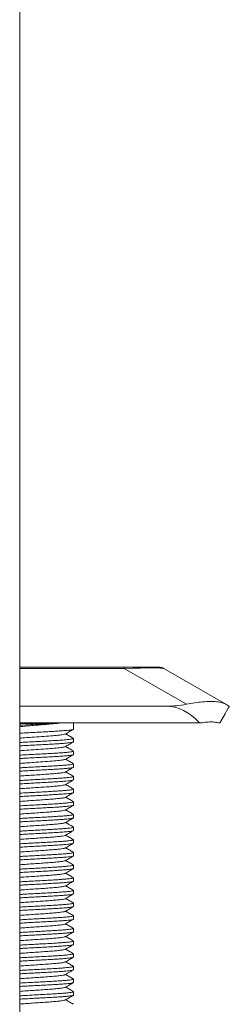
# Model space of a CAD drawing. Units: millimetres. Extents: x -848 to 1159, y -1233 to 1467.
# Drawn here: x 244 to 258, y 1280 to 1342 of the extents above; entities that cross this region are included whole.
import ezdxf

# ---------------------------------------------------------------- set-up
doc = ezdxf.new("R2010")
doc.units = ezdxf.units.MM

msp = doc.modelspace()

# ---------------------------------------------------------------- linework, layer by layer
at = {"color": 7, "linetype": 'Continuous', "lineweight": 0}
for p, q in [((244.495, 1265.205), (244.495, 1425.205)), ((244.495, 1301.181), (251.099, 1301.181)), ((247.788, 1301.181), (247.788, 1301.192)), ((248.129, 1301.181), (248.129, 1301.192)), ((248.527, 1301.192), (248.527, 1301.181)), ((249.158, 1301.181), (249.158, 1301.192)), ((251.099, 1301.114), (251.099, 1301.181)), ((251.099, 1301.181), (253.349, 1301.181)), ((255.032, 1298.843), (251.099, 1301.114)), ((253.599, 1301.114), (257.532, 1298.843)), ((253.745, 1298.721), (244.495, 1298.721)), ((255.245, 1297.681), (244.495, 1297.681)), ((247.895, 1297.273), (247.895, 1297.681)), ((255.852, 1297.681), (255.245, 1297.681)), ((255.852, 1297.681), (256.025, 1297.681)), ((257.032, 1297.681), (257.145, 1297.681)), ((247.88, 1296.699), (247.887, 1296.697)), ((247.895, 1296.473), (247.895, 1296.687)), ((247.895, 1295.674), (247.895, 1295.887)), ((247.895, 1294.873), (247.895, 1295.086)), ((247.882, 1294.296), (247.895, 1294.289)), ((247.895, 1294.074), (247.895, 1294.287)), ((247.877, 1293.498), (247.892, 1293.492)), ((247.895, 1293.273), (247.895, 1293.486)), ((247.895, 1292.474), (247.895, 1292.687)), ((247.895, 1291.673), (247.895, 1291.886)), ((247.895, 1290.874), (247.895, 1291.087)), ((247.895, 1290.073), (247.895, 1290.286)), ((247.871, 1289.501), (247.893, 1289.492)), ((247.895, 1289.273), (247.895, 1289.486)), ((247.895, 1288.474), (247.895, 1288.687)), ((247.895, 1287.673), (247.895, 1287.886)), ((247.895, 1286.874), (247.895, 1287.087)), ((247.895, 1286.073), (247.895, 1286.286)), ((247.877, 1285.499), (247.893, 1285.492)), ((247.895, 1285.274), (247.895, 1285.487)), ((247.895, 1284.473), (247.895, 1284.686)), ((247.895, 1283.674), (247.895, 1283.887)), ((247.895, 1282.873), (247.895, 1283.086)), ((247.895, 1282.074), (247.895, 1282.287)), ((247.883, 1281.495), (247.893, 1281.491)), ((247.895, 1281.273), (247.895, 1281.486)), ((247.879, 1280.7), (247.888, 1280.697)), ((247.895, 1280.474), (247.895, 1280.687))]:
    msp.add_line(p, q, dxfattribs=at)
at = {"color": 8, "linetype": 'Continuous', "lineweight": 0}
msp.add_line((251.099, 1301.114), (244.495, 1301.114), dxfattribs=at)
at = {"color": 7, "linetype": 'Continuous', "lineweight": 0, "flags": 128}
for points in [[(257.745, 1298.721), (257.721, 1298.734), (257.65, 1298.776), (257.532, 1298.843)], [(257.145, 1297.681), (257.325, 1297.993), (257.474, 1298.252), (257.592, 1298.456), (257.677, 1298.603), (257.728, 1298.691), (257.745, 1298.721)]]:
    msp.add_lwpolyline(points, dxfattribs=at)
at = {"color": 7, "linetype": 'Continuous', "lineweight": 0}
msp.add_arc((253.349, 1300.681), 0.5, 60, 90, dxfattribs=at)
for centre, major_axis, ratio, start_param, end_param in [((244.349, 1300.681), (9.254, 0.428), 0.019069, 0.029754, 0.752489), ((253.745, 1301.03), (4, 0), 0.57735, 4.712389, 5.040025), ((253.745, 1291.792), (0, 6.928), 0.57735, 5.728374, 6.283185)]:
    msp.add_ellipse(centre, major_axis=major_axis, ratio=ratio, start_param=start_param, end_param=end_param, dxfattribs=at)
for points, knots in [([(257.532, 1298.843), (257.458, 1298.879), (257.307, 1298.95), (256.968, 1299.012), (256.551, 1299.032), (256.078, 1299.006), (255.567, 1298.943), (255.212, 1298.877), (255.032, 1298.843)], [0, 0, 0, 0, 0.168852, 0.34238, 0.511308, 0.685403, 0.840854, 1, 1, 1, 1]), ([(244.495, 1297.619), (244.578, 1297.621), (244.785, 1297.626), (245.14, 1297.634), (245.547, 1297.643), (245.95, 1297.653), (246.341, 1297.661), (246.736, 1297.671), (246.954, 1297.678), (247.07, 1297.681)], [0, 0, 0, 0, 0.098369, 0.24636, 0.390181, 0.538172, 0.681997, 0.829991, 1, 1, 1, 1]), ([(244.495, 1297.52), (244.565, 1297.525), (244.814, 1297.542), (245.334, 1297.571), (245.988, 1297.607), (246.619, 1297.643), (247.011, 1297.668), (247.184, 1297.68), (247.199, 1297.681)], [0, 0, 0, 0, 0.086528, 0.308304, 0.531683, 0.754857, 0.979449, 1, 1, 1, 1]), ([(247.228, 1297.681), (247.069, 1297.663), (246.812, 1297.633), (246.367, 1297.593), (245.979, 1297.559), (245.571, 1297.524), (245.167, 1297.491), (244.801, 1297.46), (244.587, 1297.44), (244.495, 1297.431)], [0, 0, 0, 0, 0.2186706, 0.353091, 0.4914075, 0.6258263, 0.764142, 0.8985603, 1, 1, 1, 1]), ([(257.032, 1297.681), (256.943, 1297.697), (256.758, 1297.73), (256.42, 1297.732), (256.158, 1297.699), (256.025, 1297.681)], [0, 0, 0, 0, 0.310955, 0.651469, 1, 1, 1, 1]), ([(244.495, 1297.018), (244.525, 1297.02), (244.677, 1297.029), (244.974, 1297.045), (245.377, 1297.068), (245.782, 1297.089), (246.182, 1297.11), (246.559, 1297.131), (246.91, 1297.153), (247.216, 1297.175), (247.477, 1297.197), (247.679, 1297.217), (247.818, 1297.239), (247.89, 1297.258), (247.888, 1297.269), (247.887, 1297.273)], [0, 0, 0, 0, 0.021431, 0.107017, 0.190184, 0.275759, 0.35894, 0.444538, 0.527702, 0.61328, 0.696459, 0.782063, 0.86522, 0.950797, 1, 1, 1, 1]), ([(244.495, 1296.708), (244.552, 1296.713), (244.773, 1296.732), (245.262, 1296.764), (245.883, 1296.806), (246.473, 1296.848), (246.948, 1296.889), (247.281, 1296.929), (247.342, 1296.956), (247.37, 1296.968)], [0, 0, 0, 0, 0.055843, 0.215947, 0.376383, 0.536481, 0.696807, 0.85713, 1, 1, 1, 1]), ([(247.379, 1296.968), (247.469, 1297.02), (247.638, 1297.118), (247.806, 1297.216), (247.885, 1297.262)], [0, 0, 0, 0, 0.531699, 1, 1, 1, 1]), ([(247.881, 1296.701), (247.802, 1296.747), (247.642, 1296.84), (247.482, 1296.933), (247.401, 1296.98)], [0, 0, 0, 0, 0.492899, 1, 1, 1, 1]), ([(247.886, 1296.687), (247.888, 1296.683), (247.892, 1296.672), (247.826, 1296.655), (247.693, 1296.633), (247.494, 1296.611), (247.24, 1296.589), (246.934, 1296.568), (246.59, 1296.548), (246.211, 1296.525), (245.816, 1296.503), (245.407, 1296.481), (245.006, 1296.461), (244.697, 1296.444), (244.537, 1296.434), (244.495, 1296.432)], [0, 0, 0, 0, 0.043778, 0.12695, 0.21253, 0.295695, 0.381259, 0.464436, 0.550019, 0.633174, 0.718735, 0.801906, 0.887489, 0.970645, 1, 1, 1, 1]), ([(244.495, 1296.219), (244.552, 1296.222), (244.727, 1296.233), (245.054, 1296.251), (245.456, 1296.271), (245.864, 1296.292), (246.257, 1296.315), (246.633, 1296.337), (246.972, 1296.357), (247.273, 1296.378), (247.52, 1296.4), (247.713, 1296.423), (247.837, 1296.444), (247.896, 1296.46), (247.889, 1296.47), (247.886, 1296.473)], [0, 0, 0, 0, 0.039486, 0.122651, 0.208229, 0.29138, 0.376944, 0.4601, 0.54567, 0.628825, 0.714389, 0.797544, 0.883118, 0.966277, 1, 1, 1, 1]), ([(247.37, 1296.162), (247.459, 1296.214), (247.627, 1296.312), (247.795, 1296.41), (247.873, 1296.455)], [0, 0, 0, 0, 0.53415, 1, 1, 1, 1]), ([(244.495, 1295.908), (244.588, 1295.916), (244.852, 1295.937), (245.384, 1295.972), (246.005, 1296.014), (246.577, 1296.056), (247.027, 1296.097), (247.297, 1296.133), (247.332, 1296.155), (247.345, 1296.162)], [0, 0, 0, 0, 0.089318, 0.253323, 0.417001, 0.581027, 0.744765, 0.908741, 1, 1, 1, 1]), ([(247.888, 1295.887), (247.89, 1295.885), (247.898, 1295.876), (247.844, 1295.858), (247.725, 1295.836), (247.538, 1295.815), (247.293, 1295.795), (246.999, 1295.772), (246.659, 1295.75), (246.289, 1295.729), (245.893, 1295.708), (245.489, 1295.687), (245.083, 1295.664), (244.748, 1295.646), (244.56, 1295.635), (244.495, 1295.632)], [0, 0, 0, 0, 0.025943, 0.11151, 0.194673, 0.280251, 0.363412, 0.448982, 0.532138, 0.617709, 0.700872, 0.786447, 0.869604, 0.95517, 1, 1, 1, 1]), ([(244.495, 1295.419), (244.575, 1295.423), (244.779, 1295.434), (245.131, 1295.454), (245.538, 1295.476), (245.941, 1295.498), (246.335, 1295.518), (246.701, 1295.539), (247.037, 1295.562), (247.325, 1295.584), (247.564, 1295.605), (247.743, 1295.625), (247.854, 1295.648), (247.902, 1295.664), (247.891, 1295.673), (247.89, 1295.674)], [0, 0, 0, 0, 0.054789, 0.140373, 0.223537, 0.309112, 0.39229, 0.477883, 0.561042, 0.646617, 0.729803, 0.815398, 0.898553, 0.984131, 1, 1, 1, 1]), ([(247.376, 1295.366), (247.466, 1295.419), (247.635, 1295.517), (247.803, 1295.615), (247.882, 1295.66)], [0, 0, 0, 0, 0.532878, 1, 1, 1, 1]), ([(247.884, 1295.899), (247.806, 1295.945), (247.644, 1296.038), (247.483, 1296.132), (247.4, 1296.18)], [0, 0, 0, 0, 0.486366, 1, 1, 1, 1]), ([(244.495, 1295.108), (244.534, 1295.112), (244.697, 1295.125), (245.043, 1295.149), (245.556, 1295.184), (246.124, 1295.222), (246.679, 1295.264), (247.095, 1295.306), (247.334, 1295.34), (247.347, 1295.36), (247.352, 1295.366)], [0, 0, 0, 0, 0.037567, 0.158885, 0.280217, 0.44191, 0.603279, 0.76499, 0.926422, 1, 1, 1, 1]), ([(247.891, 1295.086), (247.892, 1295.085), (247.903, 1295.077), (247.859, 1295.063), (247.755, 1295.042), (247.579, 1295.019), (247.347, 1294.997), (247.059, 1294.976), (246.73, 1294.956), (246.363, 1294.934), (245.974, 1294.911), (245.568, 1294.89), (245.164, 1294.87), (244.799, 1294.85), (244.586, 1294.837), (244.495, 1294.832)], [0, 0, 0, 0, 0.010456, 0.093639, 0.179237, 0.262413, 0.347985, 0.431174, 0.51678, 0.599947, 0.685526, 0.768712, 0.854311, 0.937479, 1, 1, 1, 1]), ([(247.875, 1295.103), (247.797, 1295.149), (247.638, 1295.241), (247.479, 1295.333), (247.4, 1295.38)], [0, 0, 0, 0, 0.495998, 1, 1, 1, 1]), ([(244.495, 1294.619), (244.602, 1294.625), (244.831, 1294.639), (245.212, 1294.659), (245.617, 1294.679), (246.022, 1294.701), (246.408, 1294.723), (246.772, 1294.745), (247.096, 1294.766), (247.378, 1294.787), (247.603, 1294.809), (247.772, 1294.831), (247.867, 1294.852), (247.906, 1294.866), (247.895, 1294.873), (247.895, 1294.873)], [0, 0, 0, 0, 0.072384, 0.155586, 0.241204, 0.324391, 0.40999, 0.493188, 0.578797, 0.661987, 0.747584, 0.830783, 0.916385, 0.999576, 1, 1, 1, 1]), ([(244.495, 1294.309), (244.616, 1294.318), (244.873, 1294.338), (245.318, 1294.368), (245.785, 1294.399), (246.235, 1294.431), (246.64, 1294.462), (246.981, 1294.493), (247.221, 1294.524), (247.35, 1294.548), (247.36, 1294.561), (247.362, 1294.564)], [0, 0, 0, 0, 0.109245, 0.231726, 0.354012, 0.476312, 0.598798, 0.721086, 0.843391, 0.965902, 1, 1, 1, 1]), ([(247.373, 1294.564), (247.463, 1294.616), (247.63, 1294.714), (247.798, 1294.811), (247.876, 1294.857)], [0, 0, 0, 0, 0.5345776, 1, 1, 1, 1]), ([(247.884, 1294.299), (247.806, 1294.344), (247.645, 1294.438), (247.484, 1294.532), (247.4, 1294.58)], [0, 0, 0, 0, 0.483505, 1, 1, 1, 1]), ([(247.892, 1294.287), (247.888, 1294.28), (247.878, 1294.266), (247.779, 1294.244), (247.62, 1294.224), (247.396, 1294.203), (247.121, 1294.181), (246.797, 1294.158), (246.439, 1294.137), (246.051, 1294.117), (245.65, 1294.095), (245.242, 1294.073), (244.851, 1294.052), (244.61, 1294.038), (244.495, 1294.032)], [0, 0, 0, 0, 0.07828, 0.161487, 0.247107, 0.330315, 0.415934, 0.499147, 0.584766, 0.667976, 0.753603, 0.836806, 0.922421, 1, 1, 1, 1]), ([(244.495, 1293.819), (244.501, 1293.819), (244.623, 1293.827), (244.893, 1293.84), (245.289, 1293.862), (245.699, 1293.885), (246.098, 1293.906), (246.484, 1293.927), (246.838, 1293.948), (247.157, 1293.971), (247.426, 1293.992), (247.642, 1294.013), (247.794, 1294.034), (247.883, 1294.055), (247.887, 1294.068), (247.889, 1294.074)], [0, 0, 0, 0, 0.004436, 0.087643, 0.173266, 0.256469, 0.342083, 0.4253, 0.510928, 0.594128, 0.679741, 0.762967, 0.8486, 0.931799, 1, 1, 1, 1]), ([(247.374, 1293.765), (247.464, 1293.817), (247.632, 1293.915), (247.8, 1294.013), (247.879, 1294.059)], [0, 0, 0, 0, 0.532784, 1, 1, 1, 1]), ([(247.879, 1293.501), (247.799, 1293.547), (247.64, 1293.64), (247.48, 1293.733), (247.4, 1293.78)], [0, 0, 0, 0, 0.49606, 1, 1, 1, 1]), ([(244.495, 1293.508), (244.56, 1293.514), (244.753, 1293.529), (245.131, 1293.555), (245.596, 1293.587), (246.057, 1293.618), (246.485, 1293.649), (246.852, 1293.68), (247.135, 1293.712), (247.317, 1293.74), (247.349, 1293.757), (247.362, 1293.765)], [0, 0, 0, 0, 0.061588, 0.183464, 0.305348, 0.427421, 0.549299, 0.671183, 0.793267, 0.915148, 1, 1, 1, 1]), ([(247.888, 1293.486), (247.888, 1293.481), (247.886, 1293.469), (247.804, 1293.451), (247.656, 1293.428), (247.446, 1293.406), (247.178, 1293.385), (246.866, 1293.364), (246.511, 1293.342), (246.131, 1293.32), (245.729, 1293.298), (245.323, 1293.278), (244.922, 1293.257), (244.643, 1293.24), (244.509, 1293.232), (244.495, 1293.231)], [0, 0, 0, 0, 0.060369, 0.145995, 0.229173, 0.314775, 0.397981, 0.483602, 0.566789, 0.65239, 0.73559, 0.821205, 0.904395, 0.989996, 1, 1, 1, 1]), ([(244.495, 1293.018), (244.524, 1293.02), (244.673, 1293.029), (244.969, 1293.046), (245.372, 1293.067), (245.777, 1293.088), (246.177, 1293.109), (246.555, 1293.132), (246.905, 1293.154), (247.213, 1293.174), (247.474, 1293.195), (247.677, 1293.218), (247.817, 1293.24), (247.89, 1293.258), (247.888, 1293.269), (247.887, 1293.273)], [0, 0, 0, 0, 0.020326, 0.105905, 0.189089, 0.274688, 0.357854, 0.443433, 0.52661, 0.612201, 0.695376, 0.78095, 0.864126, 0.949704, 1, 1, 1, 1]), ([(247.378, 1292.967), (247.467, 1293.019), (247.636, 1293.117), (247.805, 1293.215), (247.884, 1293.261)], [0, 0, 0, 0, 0.530665, 1, 1, 1, 1]), ([(244.495, 1292.709), (244.505, 1292.71), (244.637, 1292.721), (244.951, 1292.743), (245.406, 1292.774), (245.875, 1292.805), (246.318, 1292.837), (246.712, 1292.868), (247.037, 1292.899), (247.256, 1292.93), (247.368, 1292.953), (247.369, 1292.965), (247.369, 1292.967)], [0, 0, 0, 0, 0.010562, 0.131586, 0.252799, 0.373819, 0.494844, 0.61606, 0.737082, 0.858112, 0.979325, 1, 1, 1, 1]), ([(247.886, 1292.687), (247.888, 1292.683), (247.892, 1292.672), (247.824, 1292.653), (247.691, 1292.632), (247.491, 1292.612), (247.236, 1292.589), (246.93, 1292.567), (246.585, 1292.546), (246.206, 1292.525), (245.81, 1292.504), (245.402, 1292.481), (245.002, 1292.459), (244.693, 1292.443), (244.535, 1292.434), (244.495, 1292.432)], [0, 0, 0, 0, 0.0449, 0.128064, 0.213629, 0.296796, 0.382368, 0.465525, 0.551089, 0.634257, 0.719833, 0.802987, 0.888551, 0.971725, 1, 1, 1, 1]), ([(247.887, 1292.697), (247.808, 1292.743), (247.646, 1292.837), (247.483, 1292.932), (247.4, 1292.98)], [0, 0, 0, 0, 0.488784, 1, 1, 1, 1]), ([(244.495, 1292.219), (244.55, 1292.222), (244.724, 1292.232), (245.049, 1292.249), (245.45, 1292.271), (245.858, 1292.293), (246.252, 1292.315), (246.628, 1292.335), (246.968, 1292.356), (247.269, 1292.379), (247.517, 1292.401), (247.711, 1292.422), (247.836, 1292.442), (247.896, 1292.46), (247.888, 1292.471), (247.886, 1292.474)], [0, 0, 0, 0, 0.038402, 0.121557, 0.207124, 0.290276, 0.375839, 0.459001, 0.544573, 0.627722, 0.713284, 0.796452, 0.882033, 0.965184, 1, 1, 1, 1]), ([(244.495, 1291.909), (244.586, 1291.916), (244.81, 1291.933), (245.22, 1291.961), (245.687, 1291.993), (246.143, 1292.024), (246.562, 1292.055), (246.915, 1292.087), (247.179, 1292.118), (247.335, 1292.144), (247.354, 1292.159), (247.36, 1292.165)], [0, 0, 0, 0, 0.0847754, 0.2067215, 0.3286679, 0.4508027, 0.5727397, 0.6946817, 0.8168208, 0.9387634, 1, 1, 1, 1]), ([(247.374, 1292.165), (247.464, 1292.217), (247.632, 1292.315), (247.801, 1292.413), (247.88, 1292.459)], [0, 0, 0, 0, 0.531789, 1, 1, 1, 1]), ([(247.882, 1291.899), (247.802, 1291.945), (247.642, 1292.039), (247.481, 1292.132), (247.4, 1292.18)], [0, 0, 0, 0, 0.495027, 1, 1, 1, 1]), ([(247.888, 1291.886), (247.89, 1291.884), (247.898, 1291.875), (247.843, 1291.859), (247.723, 1291.836), (247.536, 1291.814), (247.29, 1291.793), (246.995, 1291.773), (246.654, 1291.751), (246.284, 1291.728), (245.888, 1291.707), (245.484, 1291.686), (245.078, 1291.665), (244.744, 1291.646), (244.558, 1291.635), (244.495, 1291.631)], [0, 0, 0, 0, 0.027009, 0.112597, 0.195756, 0.281318, 0.364493, 0.45008, 0.533234, 0.618796, 0.701965, 0.787544, 0.870699, 0.956264, 1, 1, 1, 1]), ([(244.495, 1291.418), (244.573, 1291.423), (244.775, 1291.435), (245.126, 1291.455), (245.533, 1291.476), (245.936, 1291.496), (246.33, 1291.518), (246.697, 1291.54), (247.033, 1291.562), (247.322, 1291.582), (247.561, 1291.604), (247.741, 1291.626), (247.853, 1291.648), (247.901, 1291.663), (247.891, 1291.672), (247.889, 1291.673)], [0, 0, 0, 0, 0.053723, 0.139294, 0.222474, 0.308069, 0.391231, 0.476804, 0.559983, 0.645572, 0.728736, 0.814312, 0.89748, 0.983064, 1, 1, 1, 1]), ([(244.495, 1291.109), (244.531, 1291.112), (244.691, 1291.125), (245.037, 1291.149), (245.497, 1291.18), (245.963, 1291.211), (246.399, 1291.243), (246.78, 1291.274), (247.09, 1291.305), (247.286, 1291.336), (247.382, 1291.357), (247.378, 1291.368), (247.378, 1291.368)], [0, 0, 0, 0, 0.035081, 0.15553, 0.276166, 0.396608, 0.51705, 0.63768, 0.75811, 0.87855, 0.999194, 1, 1, 1, 1]), ([(247.379, 1291.368), (247.468, 1291.42), (247.637, 1291.518), (247.805, 1291.616), (247.884, 1291.662)], [0, 0, 0, 0, 0.532351, 1, 1, 1, 1]), ([(247.878, 1291.103), (247.789, 1291.154), (247.63, 1291.247), (247.471, 1291.339), (247.4, 1291.38)], [0, 0, 0, 0, 0.558036, 1, 1, 1, 1]), ([(247.891, 1291.087), (247.892, 1291.086), (247.903, 1291.077), (247.858, 1291.061), (247.753, 1291.04), (247.576, 1291.02), (247.344, 1290.998), (247.056, 1290.975), (246.726, 1290.954), (246.358, 1290.934), (245.969, 1290.912), (245.563, 1290.89), (245.159, 1290.868), (244.796, 1290.849), (244.585, 1290.837), (244.495, 1290.832)], [0, 0, 0, 0, 0.011563, 0.094739, 0.180323, 0.2635, 0.349088, 0.432259, 0.517837, 0.601021, 0.686613, 0.76978, 0.855357, 0.938544, 1, 1, 1, 1]), ([(244.495, 1290.619), (244.6, 1290.625), (244.827, 1290.638), (245.207, 1290.657), (245.611, 1290.679), (246.017, 1290.702), (246.403, 1290.723), (246.767, 1290.743), (247.092, 1290.765), (247.374, 1290.788), (247.6, 1290.809), (247.77, 1290.83), (247.866, 1290.851), (247.906, 1290.866), (247.894, 1290.873), (247.894, 1290.874)], [0, 0, 0, 0, 0.071324, 0.154513, 0.240115, 0.323304, 0.408903, 0.492097, 0.577706, 0.660893, 0.746488, 0.829687, 0.915308, 0.998491, 1, 1, 1, 1]), ([(247.37, 1290.562), (247.46, 1290.614), (247.627, 1290.712), (247.795, 1290.81), (247.873, 1290.855)], [0, 0, 0, 0, 0.534473, 1, 1, 1, 1]), ([(244.495, 1290.309), (244.614, 1290.318), (244.868, 1290.338), (245.31, 1290.368), (245.777, 1290.399), (246.228, 1290.43), (246.636, 1290.461), (246.975, 1290.493), (247.217, 1290.524), (247.349, 1290.547), (247.358, 1290.56), (247.36, 1290.562)], [0, 0, 0, 0, 0.108504, 0.23175, 0.35499, 0.478423, 0.601655, 0.724893, 0.848319, 0.971541, 1, 1, 1, 1]), ([(247.879, 1290.296), (247.886, 1290.294), (247.908, 1290.284), (247.874, 1290.267), (247.779, 1290.245), (247.617, 1290.223), (247.393, 1290.201), (247.117, 1290.181), (246.793, 1290.16), (246.434, 1290.137), (246.046, 1290.115), (245.645, 1290.095), (245.237, 1290.074), (244.848, 1290.052), (244.608, 1290.038), (244.495, 1290.031)], [0, 0, 0, 0, 0.032198, 0.114561, 0.194579, 0.276922, 0.356952, 0.439313, 0.519328, 0.601667, 0.681698, 0.76405, 0.844071, 0.926412, 1, 1, 1, 1]), ([(244.495, 1289.818), (244.5, 1289.818), (244.62, 1289.825), (244.888, 1289.841), (245.284, 1289.863), (245.694, 1289.884), (246.093, 1289.904), (246.479, 1289.927), (246.833, 1289.949), (247.153, 1289.97), (247.423, 1289.991), (247.64, 1290.012), (247.793, 1290.035), (247.882, 1290.055), (247.887, 1290.068), (247.889, 1290.073)], [0, 0, 0, 0, 0.003314, 0.086519, 0.172135, 0.25536, 0.340998, 0.424207, 0.509823, 0.593045, 0.678678, 0.761882, 0.847503, 0.930716, 1, 1, 1, 1]), ([(247.377, 1289.767), (247.467, 1289.819), (247.635, 1289.917), (247.804, 1290.015), (247.882, 1290.061)], [0, 0, 0, 0, 0.533695, 1, 1, 1, 1]), ([(247.881, 1290.3), (247.803, 1290.345), (247.642, 1290.438), (247.482, 1290.532), (247.4, 1290.58)], [0, 0, 0, 0, 0.488973, 1, 1, 1, 1]), ([(244.495, 1289.508), (244.557, 1289.514), (244.747, 1289.529), (245.124, 1289.555), (245.588, 1289.586), (246.051, 1289.617), (246.477, 1289.649), (246.847, 1289.68), (247.134, 1289.711), (247.318, 1289.74), (247.353, 1289.759), (247.369, 1289.767)], [0, 0, 0, 0, 0.058845, 0.179537, 0.300416, 0.421103, 0.541778, 0.662652, 0.783318, 0.903995, 1, 1, 1, 1]), ([(247.888, 1289.486), (247.888, 1289.481), (247.885, 1289.468), (247.802, 1289.449), (247.653, 1289.428), (247.442, 1289.407), (247.175, 1289.384), (246.861, 1289.363), (246.506, 1289.342), (246.125, 1289.321), (245.724, 1289.298), (245.318, 1289.276), (244.917, 1289.255), (244.64, 1289.241), (244.507, 1289.233), (244.495, 1289.232)], [0, 0, 0, 0, 0.06148, 0.147088, 0.230283, 0.315897, 0.399092, 0.484694, 0.567901, 0.653519, 0.73671, 0.82231, 0.905519, 0.991144, 1, 1, 1, 1]), ([(247.873, 1289.505), (247.796, 1289.55), (247.638, 1289.642), (247.48, 1289.734), (247.4, 1289.78)], [0, 0, 0, 0, 0.491931, 1, 1, 1, 1]), ([(244.495, 1289.019), (244.522, 1289.021), (244.67, 1289.03), (244.964, 1289.045), (245.367, 1289.066), (245.772, 1289.088), (246.172, 1289.11), (246.55, 1289.131), (246.901, 1289.152), (247.209, 1289.174), (247.471, 1289.196), (247.675, 1289.218), (247.816, 1289.238), (247.889, 1289.257), (247.888, 1289.269), (247.887, 1289.273)], [0, 0, 0, 0, 0.019217, 0.104806, 0.187979, 0.273562, 0.356735, 0.442321, 0.525497, 0.611088, 0.694257, 0.779836, 0.863017, 0.948623, 1, 1, 1, 1]), ([(244.495, 1288.709), (244.503, 1288.71), (244.633, 1288.721), (244.943, 1288.742), (245.398, 1288.774), (245.867, 1288.805), (246.311, 1288.836), (246.707, 1288.867), (247.031, 1288.899), (247.252, 1288.93), (247.366, 1288.952), (247.368, 1288.963), (247.369, 1288.964)], [0, 0, 0, 0, 0.008558, 0.131334, 0.253913, 0.376481, 0.499239, 0.621805, 0.744359, 0.867114, 0.989651, 1, 1, 1, 1]), ([(247.373, 1288.964), (247.463, 1289.016), (247.632, 1289.114), (247.801, 1289.213), (247.88, 1289.259)], [0, 0, 0, 0, 0.529785, 1, 1, 1, 1]), ([(247.888, 1288.696), (247.808, 1288.742), (247.645, 1288.837), (247.483, 1288.931), (247.4, 1288.979)], [0, 0, 0, 0, 0.491319, 1, 1, 1, 1]), ([(247.886, 1288.687), (247.888, 1288.683), (247.892, 1288.672), (247.823, 1288.654), (247.689, 1288.631), (247.488, 1288.61), (247.233, 1288.589), (246.925, 1288.568), (246.58, 1288.546), (246.201, 1288.524), (245.805, 1288.503), (245.396, 1288.482), (244.996, 1288.46), (244.69, 1288.443), (244.533, 1288.433), (244.495, 1288.431)], [0, 0, 0, 0, 0.045997, 0.129156, 0.214722, 0.297887, 0.383472, 0.466627, 0.552192, 0.635356, 0.720935, 0.804092, 0.889662, 0.972821, 1, 1, 1, 1]), ([(244.495, 1288.218), (244.548, 1288.221), (244.721, 1288.231), (245.044, 1288.25), (245.445, 1288.271), (245.853, 1288.292), (246.247, 1288.313), (246.623, 1288.335), (246.964, 1288.357), (247.266, 1288.379), (247.515, 1288.399), (247.709, 1288.421), (247.835, 1288.443), (247.895, 1288.461), (247.888, 1288.471), (247.886, 1288.474)], [0, 0, 0, 0, 0.037322, 0.120469, 0.206028, 0.289198, 0.374779, 0.457925, 0.543486, 0.626656, 0.712238, 0.795383, 0.880938, 0.964111, 1, 1, 1, 1]), ([(247.374, 1288.165), (247.464, 1288.218), (247.634, 1288.317), (247.804, 1288.415), (247.884, 1288.462)], [0, 0, 0, 0, 0.5289934, 1, 1, 1, 1]), ([(247.882, 1287.9), (247.802, 1287.946), (247.641, 1288.039), (247.48, 1288.133), (247.4, 1288.18)], [0, 0, 0, 0, 0.498881, 1, 1, 1, 1]), ([(244.495, 1287.909), (244.584, 1287.916), (244.804, 1287.933), (245.213, 1287.961), (245.679, 1287.992), (246.137, 1288.023), (246.554, 1288.055), (246.91, 1288.086), (247.178, 1288.117), (247.332, 1288.144), (247.353, 1288.16), (247.361, 1288.165)], [0, 0, 0, 0, 0.0824198, 0.2040566, 0.3258889, 0.4475261, 0.5691469, 0.6909619, 0.8125816, 0.9342003, 1, 1, 1, 1]), ([(247.887, 1287.886), (247.889, 1287.884), (247.898, 1287.874), (247.842, 1287.857), (247.721, 1287.837), (247.533, 1287.815), (247.286, 1287.793), (246.991, 1287.771), (246.65, 1287.75), (246.279, 1287.73), (245.883, 1287.707), (245.479, 1287.685), (245.073, 1287.664), (244.741, 1287.647), (244.556, 1287.636), (244.495, 1287.632)], [0, 0, 0, 0, 0.028093, 0.113663, 0.196839, 0.282409, 0.365564, 0.451134, 0.534303, 0.61989, 0.703043, 0.788607, 0.871783, 0.957373, 1, 1, 1, 1]), ([(244.495, 1287.419), (244.571, 1287.423), (244.772, 1287.435), (245.121, 1287.453), (245.528, 1287.474), (245.931, 1287.497), (246.325, 1287.519), (246.692, 1287.54), (247.029, 1287.56), (247.318, 1287.582), (247.558, 1287.605), (247.739, 1287.626), (247.852, 1287.647), (247.901, 1287.662), (247.891, 1287.671), (247.889, 1287.673)], [0, 0, 0, 0, 0.052646, 0.138231, 0.221395, 0.30697, 0.390139, 0.475719, 0.558883, 0.644464, 0.727633, 0.813209, 0.896381, 0.981969, 1, 1, 1, 1]), ([(247.378, 1287.367), (247.468, 1287.419), (247.635, 1287.516), (247.803, 1287.613), (247.881, 1287.659)], [0, 0, 0, 0, 0.534945, 1, 1, 1, 1]), ([(244.495, 1287.109), (244.529, 1287.111), (244.687, 1287.125), (245.029, 1287.148), (245.489, 1287.18), (245.955, 1287.211), (246.392, 1287.242), (246.777, 1287.273), (247.08, 1287.305), (247.297, 1287.336), (247.351, 1287.357), (247.378, 1287.367)], [0, 0, 0, 0, 0.0330161, 0.1541598, 0.2751132, 0.396062, 0.5172039, 0.6381499, 0.7590877, 0.8802133, 1, 1, 1, 1]), ([(247.89, 1287.087), (247.892, 1287.086), (247.903, 1287.078), (247.857, 1287.062), (247.751, 1287.04), (247.574, 1287.018), (247.34, 1286.998), (247.051, 1286.977), (246.721, 1286.954), (246.353, 1286.932), (245.964, 1286.911), (245.557, 1286.891), (245.154, 1286.869), (244.793, 1286.848), (244.583, 1286.836), (244.495, 1286.831)], [0, 0, 0, 0, 0.012678, 0.095843, 0.181413, 0.264598, 0.350185, 0.433351, 0.518925, 0.6021, 0.687685, 0.770854, 0.856435, 0.939604, 1, 1, 1, 1]), ([(247.882, 1287.1), (247.804, 1287.145), (247.643, 1287.238), (247.483, 1287.332), (247.4, 1287.38)], [0, 0, 0, 0, 0.485303, 1, 1, 1, 1]), ([(244.495, 1286.618), (244.598, 1286.624), (244.824, 1286.637), (245.202, 1286.658), (245.606, 1286.68), (246.011, 1286.701), (246.398, 1286.721), (246.763, 1286.744), (247.088, 1286.766), (247.371, 1286.787), (247.598, 1286.807), (247.768, 1286.829), (247.865, 1286.852), (247.906, 1286.867), (247.894, 1286.874), (247.894, 1286.874)], [0, 0, 0, 0, 0.070264, 0.153445, 0.239037, 0.322237, 0.407849, 0.491027, 0.576621, 0.659826, 0.745439, 0.828617, 0.914207, 0.997408, 1, 1, 1, 1]), ([(244.495, 1286.309), (244.611, 1286.318), (244.862, 1286.337), (245.302, 1286.367), (245.769, 1286.398), (246.222, 1286.43), (246.628, 1286.461), (246.97, 1286.492), (247.217, 1286.523), (247.348, 1286.548), (247.359, 1286.561), (247.361, 1286.565)], [0, 0, 0, 0, 0.10529, 0.22727, 0.349454, 0.47145, 0.593441, 0.715618, 0.837618, 0.959591, 1, 1, 1, 1]), ([(247.374, 1286.565), (247.463, 1286.617), (247.631, 1286.715), (247.8, 1286.813), (247.878, 1286.858)], [0, 0, 0, 0, 0.5335664, 1, 1, 1, 1]), ([(247.877, 1286.302), (247.799, 1286.348), (247.64, 1286.44), (247.481, 1286.533), (247.4, 1286.58)], [0, 0, 0, 0, 0.490412, 1, 1, 1, 1]), ([(247.875, 1286.299), (247.883, 1286.295), (247.908, 1286.284), (247.874, 1286.266), (247.778, 1286.245), (247.614, 1286.224), (247.39, 1286.201), (247.113, 1286.18), (246.788, 1286.159), (246.429, 1286.138), (246.041, 1286.116), (245.64, 1286.093), (245.232, 1286.072), (244.845, 1286.053), (244.606, 1286.039), (244.495, 1286.032)], [0, 0, 0, 0, 0.041388, 0.123038, 0.202386, 0.284049, 0.363385, 0.445029, 0.524392, 0.606055, 0.685397, 0.767039, 0.846399, 0.928064, 1, 1, 1, 1]), ([(244.495, 1285.819), (244.498, 1285.819), (244.617, 1285.827), (244.883, 1285.841), (245.279, 1285.862), (245.689, 1285.883), (246.088, 1285.905), (246.474, 1285.927), (246.829, 1285.948), (247.149, 1285.969), (247.419, 1285.991), (247.637, 1286.013), (247.791, 1286.035), (247.882, 1286.054), (247.887, 1286.067), (247.89, 1286.073)], [0, 0, 0, 0, 0.002171, 0.085394, 0.17103, 0.254242, 0.339866, 0.423087, 0.508718, 0.59193, 0.677563, 0.760777, 0.846403, 0.929615, 1, 1, 1, 1]), ([(244.495, 1285.508), (244.555, 1285.513), (244.743, 1285.529), (245.116, 1285.554), (245.58, 1285.586), (246.042, 1285.617), (246.47, 1285.648), (246.843, 1285.679), (247.128, 1285.711), (247.319, 1285.74), (247.356, 1285.76), (247.373, 1285.768)], [0, 0, 0, 0, 0.056383, 0.176754, 0.296941, 0.41713, 0.537515, 0.657713, 0.777907, 0.898282, 1, 1, 1, 1]), ([(247.38, 1285.768), (247.47, 1285.82), (247.638, 1285.918), (247.805, 1286.015), (247.883, 1286.06)], [0, 0, 0, 0, 0.535946, 1, 1, 1, 1]), ([(247.879, 1285.502), (247.801, 1285.547), (247.641, 1285.64), (247.482, 1285.732), (247.4, 1285.78)], [0, 0, 0, 0, 0.488587, 1, 1, 1, 1]), ([(247.889, 1285.487), (247.888, 1285.482), (247.885, 1285.469), (247.801, 1285.448), (247.651, 1285.427), (247.439, 1285.406), (247.171, 1285.385), (246.857, 1285.363), (246.501, 1285.341), (246.12, 1285.32), (245.718, 1285.299), (245.313, 1285.277), (244.912, 1285.255), (244.637, 1285.24), (244.506, 1285.232), (244.495, 1285.231)], [0, 0, 0, 0, 0.062589, 0.148187, 0.231398, 0.317006, 0.400202, 0.48581, 0.569007, 0.654618, 0.737817, 0.823429, 0.906624, 0.992231, 1, 1, 1, 1]), ([(244.495, 1285.018), (244.52, 1285.02), (244.667, 1285.028), (244.959, 1285.044), (245.361, 1285.067), (245.767, 1285.088), (246.167, 1285.109), (246.545, 1285.13), (246.897, 1285.153), (247.205, 1285.175), (247.468, 1285.196), (247.673, 1285.216), (247.814, 1285.238), (247.889, 1285.258), (247.888, 1285.269), (247.887, 1285.274)], [0, 0, 0, 0, 0.0181, 0.103694, 0.186864, 0.272445, 0.355633, 0.44123, 0.524402, 0.609977, 0.69317, 0.778775, 0.861942, 0.94752, 1, 1, 1, 1]), ([(247.37, 1284.963), (247.459, 1285.015), (247.639, 1285.119), (247.818, 1285.224), (247.908, 1285.276)], [0, 0, 0, 0, 0.499591, 1, 1, 1, 1]), ([(244.495, 1284.709), (244.501, 1284.709), (244.628, 1284.72), (244.935, 1284.742), (245.39, 1284.773), (245.859, 1284.804), (246.305, 1284.836), (246.7, 1284.867), (247.026, 1284.898), (247.252, 1284.929), (247.362, 1284.951), (247.366, 1284.962), (247.366, 1284.963)], [0, 0, 0, 0, 0.006524, 0.129634, 0.252735, 0.376041, 0.499165, 0.622286, 0.745606, 0.868746, 0.99187, 1, 1, 1, 1]), ([(247.886, 1284.686), (247.888, 1284.682), (247.891, 1284.671), (247.822, 1284.654), (247.687, 1284.633), (247.485, 1284.61), (247.229, 1284.588), (246.921, 1284.567), (246.575, 1284.547), (246.196, 1284.524), (245.8, 1284.502), (245.391, 1284.481), (244.991, 1284.46), (244.687, 1284.444), (244.532, 1284.434), (244.495, 1284.432)], [0, 0, 0, 0, 0.047059, 0.130227, 0.215811, 0.298973, 0.384541, 0.467712, 0.553302, 0.636458, 0.722027, 0.805201, 0.89079, 0.973945, 1, 1, 1, 1]), ([(244.495, 1284.219), (244.547, 1284.222), (244.717, 1284.232), (245.039, 1284.25), (245.44, 1284.27), (245.848, 1284.291), (246.242, 1284.314), (246.619, 1284.336), (246.96, 1284.357), (247.262, 1284.377), (247.512, 1284.4), (247.707, 1284.422), (247.833, 1284.443), (247.895, 1284.459), (247.888, 1284.47), (247.886, 1284.473)], [0, 0, 0, 0, 0.0362193, 0.1193848, 0.2049614, 0.2881131, 0.3736755, 0.4568332, 0.5424095, 0.625558, 0.7111277, 0.7942799, 0.8798463, 0.9630017, 1, 1, 1, 1]), ([(247.38, 1284.168), (247.47, 1284.22), (247.639, 1284.319), (247.809, 1284.417), (247.888, 1284.464)], [0, 0, 0, 0, 0.529913, 1, 1, 1, 1]), ([(247.884, 1284.698), (247.804, 1284.745), (247.643, 1284.838), (247.481, 1284.933), (247.4, 1284.98)], [0, 0, 0, 0, 0.4947, 1, 1, 1, 1]), ([(244.495, 1283.909), (244.582, 1283.915), (244.8, 1283.933), (245.205, 1283.96), (245.671, 1283.992), (246.129, 1284.023), (246.547, 1284.054), (246.906, 1284.085), (247.172, 1284.117), (247.335, 1284.144), (247.358, 1284.161), (247.367, 1284.168)], [0, 0, 0, 0, 0.0794008, 0.1999298, 0.3202774, 0.4406167, 0.5611582, 0.6815182, 0.8018732, 0.9224264, 1, 1, 1, 1]), ([(247.887, 1283.887), (247.889, 1283.885), (247.897, 1283.875), (247.841, 1283.857), (247.719, 1283.835), (247.53, 1283.815), (247.283, 1283.794), (246.987, 1283.771), (246.645, 1283.749), (246.274, 1283.728), (245.878, 1283.708), (245.474, 1283.686), (245.068, 1283.663), (244.738, 1283.645), (244.555, 1283.635), (244.495, 1283.632)], [0, 0, 0, 0, 0.029206, 0.114775, 0.19793, 0.283514, 0.366669, 0.452237, 0.535396, 0.620968, 0.704128, 0.789702, 0.872857, 0.958422, 1, 1, 1, 1]), ([(247.879, 1283.902), (247.8, 1283.948), (247.64, 1284.04), (247.48, 1284.133), (247.4, 1284.18)], [0, 0, 0, 0, 0.4984264, 1, 1, 1, 1]), ([(244.495, 1283.419), (244.57, 1283.423), (244.769, 1283.434), (245.116, 1283.453), (245.522, 1283.475), (245.926, 1283.497), (246.32, 1283.518), (246.688, 1283.538), (247.024, 1283.561), (247.315, 1283.583), (247.556, 1283.604), (247.737, 1283.624), (247.851, 1283.647), (247.901, 1283.663), (247.891, 1283.672), (247.889, 1283.674)], [0, 0, 0, 0, 0.05156, 0.137143, 0.220304, 0.305875, 0.389051, 0.47464, 0.557796, 0.643371, 0.72655, 0.812141, 0.895299, 0.980867, 1, 1, 1, 1]), ([(244.495, 1283.109), (244.527, 1283.111), (244.683, 1283.124), (245.021, 1283.148), (245.482, 1283.179), (245.947, 1283.21), (246.386, 1283.242), (246.769, 1283.273), (247.075, 1283.304), (247.292, 1283.334), (247.343, 1283.354), (247.367, 1283.364)], [0, 0, 0, 0, 0.031592, 0.154046, 0.276487, 0.399129, 0.521593, 0.644043, 0.766701, 0.889172, 1, 1, 1, 1]), ([(247.371, 1283.363), (247.461, 1283.416), (247.628, 1283.513), (247.796, 1283.611), (247.874, 1283.656)], [0, 0, 0, 0, 0.534361, 1, 1, 1, 1]), ([(247.882, 1283.099), (247.804, 1283.145), (247.643, 1283.238), (247.482, 1283.332), (247.4, 1283.38)], [0, 0, 0, 0, 0.486884, 1, 1, 1, 1]), ([(247.89, 1283.086), (247.892, 1283.085), (247.902, 1283.077), (247.856, 1283.062), (247.75, 1283.041), (247.571, 1283.018), (247.337, 1282.996), (247.047, 1282.975), (246.717, 1282.955), (246.348, 1282.933), (245.959, 1282.91), (245.552, 1282.889), (245.149, 1282.869), (244.789, 1282.849), (244.581, 1282.837), (244.495, 1282.832)], [0, 0, 0, 0, 0.013723, 0.096897, 0.182493, 0.265662, 0.351236, 0.434418, 0.520016, 0.603179, 0.688754, 0.771934, 0.857527, 0.94069, 1, 1, 1, 1]), ([(244.495, 1282.619), (244.597, 1282.625), (244.82, 1282.638), (245.197, 1282.658), (245.601, 1282.678), (246.006, 1282.7), (246.393, 1282.723), (246.758, 1282.744), (247.084, 1282.765), (247.368, 1282.786), (247.595, 1282.808), (247.767, 1282.83), (247.864, 1282.851), (247.905, 1282.865), (247.894, 1282.872), (247.893, 1282.873)], [0, 0, 0, 0, 0.069198, 0.152393, 0.238005, 0.321184, 0.406779, 0.489967, 0.575578, 0.658755, 0.744357, 0.827539, 0.913141, 0.996324, 1, 1, 1, 1]), ([(247.377, 1282.566), (247.467, 1282.619), (247.635, 1282.717), (247.803, 1282.814), (247.881, 1282.86)], [0, 0, 0, 0, 0.534831, 1, 1, 1, 1]), ([(247.873, 1282.305), (247.795, 1282.351), (247.637, 1282.442), (247.48, 1282.534), (247.4, 1282.58)], [0, 0, 0, 0, 0.494822, 1, 1, 1, 1]), ([(244.495, 1282.309), (244.609, 1282.318), (244.858, 1282.337), (245.294, 1282.366), (245.761, 1282.398), (246.213, 1282.429), (246.621, 1282.46), (246.966, 1282.491), (247.212, 1282.523), (247.349, 1282.548), (247.36, 1282.562), (247.363, 1282.566)], [0, 0, 0, 0, 0.1025381, 0.2239602, 0.3452004, 0.4664287, 0.5878586, 0.7090955, 0.830333, 0.9517754, 1, 1, 1, 1]), ([(247.871, 1282.302), (247.881, 1282.297), (247.908, 1282.286), (247.873, 1282.266), (247.776, 1282.244), (247.612, 1282.223), (247.386, 1282.202), (247.109, 1282.18), (246.784, 1282.158), (246.425, 1282.137), (246.036, 1282.116), (245.634, 1282.094), (245.227, 1282.072), (244.841, 1282.051), (244.605, 1282.038), (244.495, 1282.032)], [0, 0, 0, 0, 0.0515059, 0.1323691, 0.2109682, 0.2918522, 0.3704463, 0.4513157, 0.5299051, 0.6107823, 0.68938, 0.7702588, 0.8488479, 0.9297171, 1, 1, 1, 1]), ([(244.495, 1281.819), (244.496, 1281.819), (244.614, 1281.826), (244.878, 1281.839), (245.274, 1281.861), (245.683, 1281.884), (246.083, 1281.905), (246.469, 1281.926), (246.825, 1281.947), (247.145, 1281.97), (247.416, 1281.992), (247.635, 1282.012), (247.789, 1282.033), (247.881, 1282.054), (247.887, 1282.068), (247.89, 1282.074)], [0, 0, 0, 0, 0.001024, 0.084245, 0.169881, 0.253097, 0.338724, 0.42195, 0.507593, 0.590807, 0.676432, 0.759662, 0.845309, 0.928528, 1, 1, 1, 1]), ([(247.376, 1281.766), (247.477, 1281.825), (247.645, 1281.922), (247.812, 1282.02), (247.879, 1282.059)], [0, 0, 0, 0, 0.6007, 1, 1, 1, 1]), ([(244.495, 1281.508), (244.553, 1281.513), (244.738, 1281.528), (245.108, 1281.554), (245.573, 1281.585), (246.035, 1281.616), (246.465, 1281.648), (246.836, 1281.679), (247.124, 1281.71), (247.315, 1281.739), (247.351, 1281.758), (247.367, 1281.766)], [0, 0, 0, 0, 0.055184, 0.1763772, 0.2975524, 0.41893, 0.5401216, 0.661304, 0.7826876, 0.9038984, 1, 1, 1, 1]), ([(247.889, 1281.486), (247.888, 1281.481), (247.884, 1281.469), (247.799, 1281.45), (247.649, 1281.427), (247.436, 1281.405), (247.167, 1281.384), (246.853, 1281.364), (246.497, 1281.341), (246.115, 1281.319), (245.713, 1281.297), (245.307, 1281.277), (244.907, 1281.256), (244.633, 1281.24), (244.504, 1281.232), (244.495, 1281.231)], [0, 0, 0, 0, 0.06365, 0.149277, 0.232478, 0.318082, 0.401294, 0.486924, 0.57012, 0.655731, 0.73894, 0.824567, 0.907764, 0.993373, 1, 1, 1, 1]), ([(247.884, 1281.498), (247.805, 1281.544), (247.644, 1281.637), (247.482, 1281.731), (247.4, 1281.78)], [0, 0, 0, 0, 0.488462, 1, 1, 1, 1]), ([(244.495, 1281.018), (244.519, 1281.02), (244.664, 1281.029), (244.953, 1281.045), (245.356, 1281.067), (245.761, 1281.087), (246.162, 1281.109), (246.541, 1281.131), (246.893, 1281.153), (247.202, 1281.173), (247.465, 1281.194), (247.67, 1281.217), (247.813, 1281.239), (247.888, 1281.257), (247.888, 1281.269), (247.887, 1281.273)], [0, 0, 0, 0, 0.016998, 0.102579, 0.18577, 0.271375, 0.354546, 0.440133, 0.523313, 0.608914, 0.692085, 0.777673, 0.86086, 0.946451, 1, 1, 1, 1]), ([(244.495, 1280.709), (244.499, 1280.709), (244.623, 1280.72), (244.929, 1280.741), (245.383, 1280.772), (245.852, 1280.804), (246.297, 1280.835), (246.693, 1280.866), (247.023, 1280.898), (247.247, 1280.929), (247.362, 1280.951), (247.366, 1280.963), (247.367, 1280.965)], [0, 0, 0, 0, 0.0040477, 0.1260252, 0.2482033, 0.3701987, 0.4921721, 0.6143432, 0.7363433, 0.8583255, 0.9805041, 1, 1, 1, 1]), ([(247.374, 1280.965), (247.464, 1281.017), (247.634, 1281.116), (247.803, 1281.214), (247.883, 1281.261)], [0, 0, 0, 0, 0.5300395, 1, 1, 1, 1]), ([(247.88, 1280.702), (247.801, 1280.747), (247.641, 1280.84), (247.482, 1280.933), (247.4, 1280.98)], [0, 0, 0, 0, 0.492544, 1, 1, 1, 1]), ([(247.886, 1280.687), (247.887, 1280.683), (247.891, 1280.671), (247.82, 1280.652), (247.685, 1280.631), (247.482, 1280.611), (247.225, 1280.589), (246.917, 1280.566), (246.571, 1280.545), (246.191, 1280.524), (245.795, 1280.503), (245.386, 1280.48), (244.986, 1280.459), (244.684, 1280.443), (244.53, 1280.434), (244.495, 1280.432)], [0, 0, 0, 0, 0.048171, 0.131335, 0.216918, 0.300072, 0.385653, 0.468813, 0.554383, 0.637553, 0.723135, 0.806292, 0.891861, 0.975034, 1, 1, 1, 1]), ([(244.495, 1280.219), (244.545, 1280.222), (244.714, 1280.232), (245.034, 1280.248), (245.435, 1280.27), (245.843, 1280.293), (246.237, 1280.314), (246.614, 1280.334), (246.956, 1280.356), (247.259, 1280.378), (247.509, 1280.4), (247.705, 1280.421), (247.832, 1280.441), (247.894, 1280.46), (247.888, 1280.47), (247.886, 1280.474)], [0, 0, 0, 0, 0.035126, 0.118283, 0.203852, 0.287004, 0.372568, 0.455733, 0.541304, 0.624458, 0.710017, 0.793184, 0.878759, 0.96192, 1, 1, 1, 1]), ([(244.495, 1279.909), (244.579, 1279.915), (244.795, 1279.932), (245.197, 1279.96), (245.663, 1279.991), (246.121, 1280.022), (246.542, 1280.054), (246.899, 1280.085), (247.168, 1280.116), (247.336, 1280.144), (247.358, 1280.161), (247.367, 1280.168)], [0, 0, 0, 0, 0.0777769, 0.1980862, 0.3183749, 0.4388587, 0.5591693, 0.6794517, 0.7999415, 0.9202446, 1, 1, 1, 1]), ([(247.379, 1280.168), (247.469, 1280.22), (247.639, 1280.319), (247.808, 1280.417), (247.888, 1280.464)], [0, 0, 0, 0, 0.528642, 1, 1, 1, 1]), ([(247.883, 1279.898), (247.804, 1279.945), (247.643, 1280.038), (247.481, 1280.132), (247.4, 1280.18)], [0, 0, 0, 0, 0.49198, 1, 1, 1, 1])]:
    msp.add_open_spline(points, degree=3, knots=knots, dxfattribs=at)

doc.saveas('drawing.dxf')
